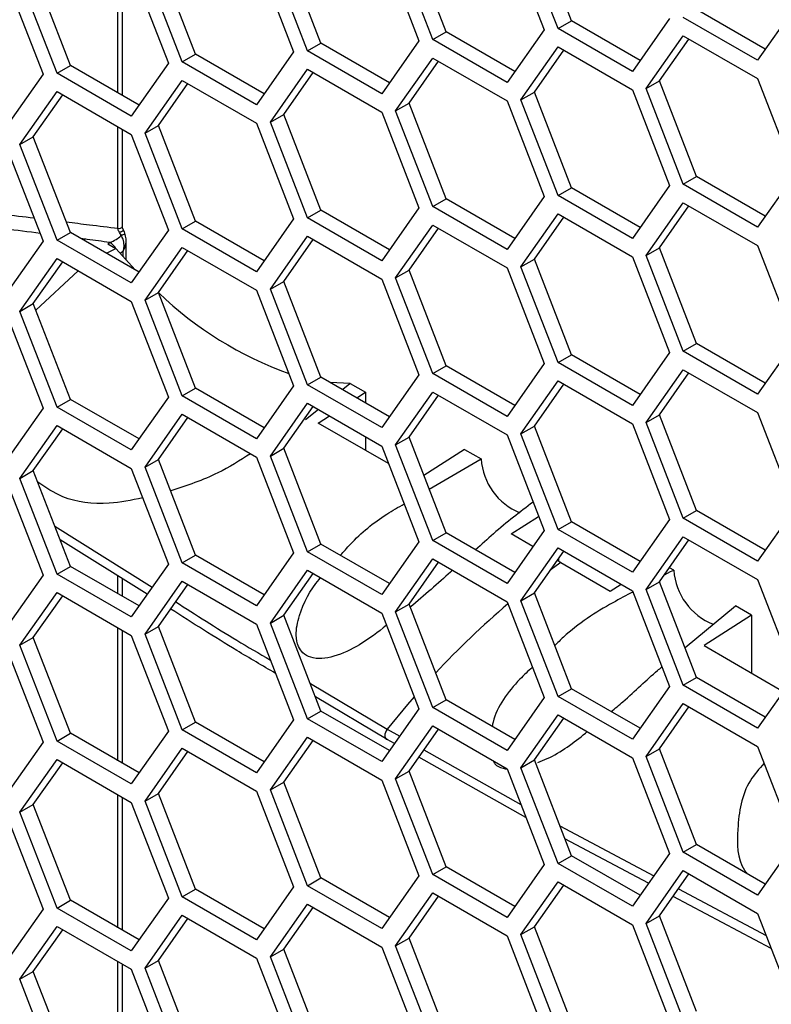
# Model space of a CAD drawing. Units: inches. Extents: x 0.3 to 33.8, y 0.2 to 21.7.
# Drawn here: x 28.8 to 29, y 19.3 to 19.6 of the extents above; entities that cross this region are included whole.
import ezdxf

# ---------------------------------------------------------------- set-up
doc = ezdxf.new("R2010")
doc.units = ezdxf.units.IN
doc.header["$MEASUREMENT"] = 0

msp = doc.modelspace()

# ---------------------------------------------------------------- linework, layer by layer
at = {"color": 7, "linetype": 'Continuous', "lineweight": 25}
for p, q in [((28.9200808160309, 19.57509636085304), (28.9098746087693, 19.6014017991893)), ((28.88562394642943, 19.57204309145692), (28.87541773916783, 19.59834852979318)), ((28.90235940569046, 19.59896363488223), (28.91256561295205, 19.57265819654597)), ((28.91640386076873, 19.5729736997623), (28.90619765350713, 19.59927913809857)), ((28.85120861554333, 19.56896584227083), (28.84100240828173, 19.59527128060709)), ((28.86794407480435, 19.59588638569614), (28.87815028206595, 19.56958094735988)), ((28.88194699116726, 19.56992043036617), (28.87174078390566, 19.59622586870244)), ((28.79539364894215, 19.55529754301218), (28.79539364894215, 19.59187926142499)), ((28.81675174594186, 19.5659125728747), (28.80654553868026, 19.59221801121096)), ((28.83348720520289, 19.59283311630002), (28.84369341246449, 19.56652767796375)), ((28.84753166028116, 19.56684318118009), (28.83732545301956, 19.59314861951636)), ((28.78233641505576, 19.56283532368862), (28.77213020779416, 19.58914076202488)), ((28.79662633200681, 19.55458593022605), (28.79662633200681, 19.59116764863886)), ((28.79907187431678, 19.58975586711393), (28.80927808157838, 19.56345042877767)), ((28.81307479067969, 19.56378991178396), (28.8028685834181, 19.59009535012023)), ((28.76461500471532, 19.5867025977178), (28.77482121197691, 19.56039715938154)), ((28.77865945979359, 19.56071266259788), (28.76845325253199, 19.58701810093414)), ((28.97335415228696, 19.56728711526461), (28.954496146917, 19.57817361003913)), ((28.98143781343962, 19.57878871512818), (28.97123160617802, 19.56426711287015)), ((28.94702248255352, 19.57571146594209), (28.93681627529192, 19.56118986368407)), ((28.97123160617802, 19.56426711287015), (28.95081919165483, 19.57605094894839)), ((28.91640386076873, 19.5729736997623), (28.9200808160309, 19.57509636085304)), ((28.93681627529192, 19.56118986368407), (28.91640386076873, 19.5729736997623)), ((28.93893882140086, 19.56420986607852), (28.9200808160309, 19.57509636085304)), ((28.88194699116726, 19.56992043036617), (28.88562394642943, 19.57204309145692)), ((28.90448195179939, 19.56115659668239), (28.88562394642943, 19.57204309145692)), ((28.91256561295205, 19.57265819654597), (28.90235940569045, 19.55813659428794)), ((28.94061298439323, 19.55646679365667), (28.95081919165483, 19.5709883959147)), ((28.94428993965541, 19.55858945474741), (28.95237360080806, 19.57009105461098)), ((28.95081919165483, 19.5709883959147), (28.97123160617802, 19.55920455983646)), ((28.84753166028116, 19.56684318118009), (28.85120861554333, 19.56896584227083)), ((28.87006662091329, 19.55807934749631), (28.85120861554333, 19.56896584227083)), ((28.87815028206595, 19.56958094735988), (28.86794407480435, 19.55505934510185)), ((28.90235940569045, 19.55813659428794), (28.88194699116726, 19.56992043036617)), ((28.90619765350713, 19.55338954447059), (28.91640386076873, 19.56791114672861)), ((28.91640386076873, 19.56791114672861), (28.93681627529192, 19.55612731065037)), ((28.81307479067969, 19.56378991178396), (28.81675174594186, 19.5659125728747)), ((28.83560975131182, 19.55502607810018), (28.81675174594186, 19.5659125728747)), ((28.84369341246449, 19.56652767796375), (28.83348720520289, 19.55200607570573)), ((28.86794407480435, 19.55505934510185), (28.84753166028116, 19.56684318118009)), ((28.87174078390566, 19.55033627507446), (28.88194699116726, 19.56485787733249)), ((28.88194699116726, 19.56485787733249), (28.90235940569046, 19.55307404125425)), ((28.9098746087693, 19.55551220556133), (28.91795826992196, 19.5670138054249)), ((28.77865945979359, 19.56071266259788), (28.78233641505576, 19.56283532368862)), ((28.80119442042572, 19.5519488289141), (28.78233641505576, 19.56283532368862)), ((28.80927808157838, 19.56345042877767), (28.79907187431678, 19.54892882651964)), ((28.83348720520289, 19.55200607570573), (28.81307479067969, 19.56378991178396)), ((28.87541773916783, 19.5524589361652), (28.88350140032049, 19.56396053602877)), ((28.77482121197691, 19.56039715938154), (28.76461500471532, 19.54587555712352)), ((28.79907187431678, 19.54892882651964), (28.77865945979359, 19.56071266259788)), ((28.83732545301956, 19.54725902588838), (28.84753166028116, 19.5617806281464)), ((28.84100240828173, 19.54938168697911), (28.84908606943439, 19.56088328684269)), ((28.84753166028116, 19.5617806281464), (28.86794407480435, 19.54999679206816)), ((28.97123160617802, 19.55920455983646), (28.98143781343962, 19.5328991215002)), ((28.80286858341809, 19.54420575649225), (28.81307479067969, 19.55872735875027)), ((28.80654553868026, 19.54632841758299), (28.81462919983293, 19.55783001744656)), ((28.81307479067969, 19.55872735875027), (28.83348720520289, 19.54694352267204)), ((28.94061298439323, 19.55646679365667), (28.94428993965541, 19.55858945474741)), ((28.954496146917, 19.53228401641115), (28.94428993965541, 19.55858945474741)), ((28.76845325253199, 19.54112850730616), (28.77865945979359, 19.55565010956419)), ((28.77213020779416, 19.5432511683969), (28.78021386894682, 19.55475276826047)), ((28.77865945979359, 19.55565010956419), (28.79907187431678, 19.54386627348595)), ((28.90619765350713, 19.55338954447059), (28.9098746087693, 19.55551220556133)), ((28.9200808160309, 19.52920676722506), (28.9098746087693, 19.55551220556133)), ((28.93681627529192, 19.55612731065037), (28.94702248255352, 19.52982187231411)), ((28.95081919165483, 19.53016135532041), (28.94061298439323, 19.55646679365667)), ((28.87174078390566, 19.55033627507446), (28.87541773916783, 19.5524589361652)), ((28.88562394642943, 19.52615349782894), (28.87541773916783, 19.5524589361652)), ((28.90235940569046, 19.55307404125425), (28.91256561295205, 19.52676860291799)), ((28.91640386076873, 19.52708410613432), (28.90619765350713, 19.55338954447059)), ((28.83732545301956, 19.54725902588838), (28.84100240828173, 19.54938168697911)), ((28.85120861554333, 19.52307624864285), (28.84100240828173, 19.54938168697911)), ((28.86794407480435, 19.54999679206816), (28.87815028206595, 19.5236913537319)), ((28.88194699116726, 19.52403083673819), (28.87174078390566, 19.55033627507446)), ((28.79539364894214, 19.51808993923603), (28.79539364894215, 19.54598966779701)), ((28.80286858341809, 19.54420575649225), (28.80654553868026, 19.54632841758299)), ((28.81675174594186, 19.52002297924672), (28.80654553868026, 19.54632841758299)), ((28.83348720520289, 19.54694352267204), (28.84369341246449, 19.52063808433578)), ((28.84753166028116, 19.52095358755211), (28.83732545301956, 19.54725902588838)), ((28.76845325253199, 19.54112850730616), (28.77213020779416, 19.5432511683969)), ((28.78233641505576, 19.51694573006064), (28.77213020779416, 19.5432511683969)), ((28.79662633200681, 19.51865138191076), (28.79662633200681, 19.54527805501088)), ((28.79907187431678, 19.54386627348595), (28.80927808157838, 19.51756083514969)), ((28.81307479067969, 19.51790031815598), (28.80286858341809, 19.54420575649225)), ((28.76461500471532, 19.54081300408982), (28.77482121197691, 19.51450756575356)), ((28.77865945979359, 19.5148230689699), (28.76845325253199, 19.54112850730616)), ((28.95081919165483, 19.53016135532041), (28.954496146917, 19.53228401641115)), ((28.97335415228696, 19.52139752163663), (28.954496146917, 19.53228401641115)), ((28.98143781343962, 19.5328991215002), (28.97123160617802, 19.51837751924217)), ((28.94702248255352, 19.52982187231411), (28.93681627529192, 19.51530027005609)), ((28.97123160617802, 19.51837751924217), (28.95081919165483, 19.53016135532041)), ((28.91256561295205, 19.52676860291799), (28.90235940569046, 19.51224700065996)), ((28.91640386076873, 19.52708410613432), (28.9200808160309, 19.52920676722506)), ((28.93681627529192, 19.51530027005609), (28.91640386076873, 19.52708410613432)), ((28.93893882140086, 19.51832027245054), (28.9200808160309, 19.52920676722506)), ((28.88194699116726, 19.52403083673819), (28.88562394642943, 19.52615349782894)), ((28.90235940569046, 19.51224700065996), (28.88194699116726, 19.52403083673819)), ((28.90448195179939, 19.51526700305442), (28.88562394642943, 19.52615349782894)), ((28.94061298439323, 19.51057720002869), (28.95081919165483, 19.52509880228672)), ((28.94428993965541, 19.51269986111943), (28.95237360080806, 19.524201460983)), ((28.95081919165483, 19.52509880228672), (28.97123160617802, 19.51331496620848)), ((28.84753166028116, 19.52095358755211), (28.85120861554333, 19.52307624864285)), ((28.87006662091329, 19.51218975386833), (28.85120861554333, 19.52307624864285)), ((28.87815028206595, 19.5236913537319), (28.86794407480435, 19.50916975147388)), ((28.90619765350713, 19.50749995084261), (28.91640386076873, 19.52202155310063)), ((28.91640386076873, 19.52202155310063), (28.93681627529192, 19.5102377170224)), ((28.81307479067969, 19.51790031815598), (28.81675174594186, 19.52002297924672)), ((28.83560975131182, 19.5091364844722), (28.81675174594186, 19.52002297924672)), ((28.84369341246449, 19.52063808433578), (28.83348720520289, 19.50611648207775)), ((28.86794407480435, 19.50916975147388), (28.84753166028116, 19.52095358755211)), ((28.87174078390566, 19.50444668144648), (28.88194699116726, 19.51896828370451)), ((28.88194699116726, 19.51896828370451), (28.90235940569046, 19.50718444762627)), ((28.9098746087693, 19.50962261193335), (28.91795826992196, 19.52112421179692)), ((28.77865945979359, 19.5148230689699), (28.78233641505576, 19.51694573006064)), ((28.80119442042572, 19.50605923528612), (28.78233641505576, 19.51694573006064)), ((28.79627612007348, 19.51615282177344), (28.7958406776966, 19.51693074401101)), ((28.80927808157838, 19.51756083514969), (28.79907187431678, 19.50303923289166)), ((28.83348720520289, 19.50611648207775), (28.81307479067969, 19.51790031815598)), ((28.83732545301956, 19.5013694322604), (28.84753166028116, 19.51589103451842)), ((28.84753166028116, 19.51589103451842), (28.86794407480435, 19.50410719844018)), ((28.87541773916783, 19.50656934253722), (28.88350140032049, 19.51807094240079)), ((28.77482121197691, 19.51450756575356), (28.76461500471532, 19.49998596349554)), ((28.79907187431678, 19.50303923289166), (28.77865945979359, 19.5148230689699)), ((28.79258902370016, 19.51381971509679), (28.79315938994647, 19.5141987717016)), ((28.79258902370016, 19.51381971509679), (28.79477562465496, 19.51256525505567)), ((28.79764616100262, 19.50932170399533), (28.79764616100262, 19.51474105547218)), ((28.84100240828173, 19.50349209335113), (28.84908606943439, 19.51499369321471)), ((28.97123160617802, 19.51331496620848), (28.98143781343962, 19.48700952787222)), ((28.79229715584908, 19.51119551679739), (28.79477562465496, 19.51256525505567)), ((28.80009680876318, 19.50669287301155), (28.79477562465496, 19.51256525505567)), ((28.79684022210748, 19.51176756765807), (28.7961667072336, 19.51121220680877)), ((28.79684022210748, 19.51021405969257), (28.79684022210748, 19.51176756765807)), ((28.8028685834181, 19.49831616286427), (28.81307479067969, 19.51283776512229)), ((28.80654553868026, 19.50043882395501), (28.81462919983293, 19.51194042381858)), ((28.81307479067969, 19.51283776512229), (28.83348720520289, 19.50105392904406)), ((28.94061298439323, 19.51057720002869), (28.94428993965541, 19.51269986111943)), ((28.95081919165483, 19.48427176169243), (28.94061298439323, 19.51057720002869)), ((28.954496146917, 19.48639442278317), (28.94428993965541, 19.51269986111943)), ((28.76845325253199, 19.49523891367819), (28.77865945979359, 19.50976051593621)), ((28.77213020779416, 19.49736157476892), (28.78021386894682, 19.50886317463249)), ((28.77865945979359, 19.50976051593621), (28.79907187431678, 19.49797667985797)), ((28.90619765350713, 19.50749995084261), (28.9098746087693, 19.50962261193335)), ((28.9200808160309, 19.48331717359708), (28.9098746087693, 19.50962261193335)), ((28.93681627529192, 19.5102377170224), (28.94702248255352, 19.48393227868614)), ((28.77283806665033, 19.49553714214528), (28.78446569824305, 19.5064086458259)), ((28.87174078390566, 19.50444668144648), (28.87541773916783, 19.50656934253722)), ((28.88562394642943, 19.48026390420096), (28.87541773916783, 19.50656934253722)), ((28.90235940569046, 19.50718444762627), (28.91256561295205, 19.48087900929001)), ((28.91640386076873, 19.48119451250635), (28.90619765350713, 19.50749995084261)), ((28.83732545301956, 19.5013694322604), (28.84100240828173, 19.50349209335113)), ((28.85120861554333, 19.47718665501487), (28.84100240828173, 19.50349209335113)), ((28.86794407480435, 19.50410719844018), (28.87815028206595, 19.47780176010392)), ((28.88194699116726, 19.47814124311022), (28.87174078390566, 19.50444668144648)), ((28.8028685834181, 19.49831616286427), (28.80654553868026, 19.50043882395501)), ((28.81675174594186, 19.47413338561875), (28.80654553868026, 19.50043882395501)), ((28.83348720520289, 19.50105392904406), (28.84369341246449, 19.4747484907078)), ((28.84753166028116, 19.47506399392413), (28.83732545301956, 19.5013694322604)), ((28.76845325253199, 19.49523891367819), (28.77213020779416, 19.49736157476892)), ((28.78233641505576, 19.47105613643266), (28.77213020779416, 19.49736157476892)), ((28.79907187431678, 19.49797667985797), (28.80927808157838, 19.47167124152171)), ((28.81307479067969, 19.472010724528), (28.8028685834181, 19.49831616286427)), ((28.76461500471532, 19.49492341046184), (28.77482121197691, 19.46861797212558)), ((28.77865945979359, 19.46893347534192), (28.76845325253199, 19.49523891367819)), ((28.95081919165483, 19.48427176169243), (28.954496146917, 19.48639442278317)), ((28.97335415228696, 19.47550792800865), (28.954496146917, 19.48639442278317)), ((28.98143781343962, 19.48700952787222), (28.97123160617802, 19.47248792561419)), ((28.94702248255352, 19.48393227868614), (28.93681627529192, 19.46941067642811)), ((28.97123160617802, 19.47248792561419), (28.95081919165483, 19.48427176169243)), ((28.91256561295205, 19.48087900929001), (28.90235940569045, 19.46635740703198)), ((28.91640386076873, 19.48119451250635), (28.9200808160309, 19.48331717359708)), ((28.93681627529192, 19.46941067642811), (28.91640386076873, 19.48119451250635)), ((28.93893882140086, 19.47243067882257), (28.9200808160309, 19.48331717359708)), ((28.88194699116726, 19.47814124311022), (28.88562394642943, 19.48026390420096)), ((28.90235940569045, 19.46635740703198), (28.88194699116726, 19.47814124311022)), ((28.90448195179939, 19.46937740942644), (28.88562394642943, 19.48026390420096)), ((28.94061298439323, 19.46468760640071), (28.95081919165483, 19.47920920865874)), ((28.94428993965541, 19.46681026749145), (28.95237360080806, 19.47831186735502)), ((28.95081919165483, 19.47920920865874), (28.97123160617802, 19.4674253725805)), ((28.84753166028116, 19.47506399392413), (28.85120861554333, 19.47718665501487)), ((28.87006662091329, 19.46630016024035), (28.85120861554333, 19.47718665501487)), ((28.85925800796019, 19.47544988536164), (28.85375021352061, 19.47571942173353)), ((28.85915166117495, 19.47535045045153), (28.85717844895126, 19.47374034354528)), ((28.85925800796019, 19.47544988536164), (28.85915166117495, 19.47535045045153)), ((28.85925800796019, 19.47544988536164), (28.86348093172929, 19.47301398670625)), ((28.87815028206595, 19.47780176010392), (28.86794407480435, 19.4632801578459)), ((28.90619765350713, 19.46161035721463), (28.91640386076873, 19.47613195947266)), ((28.91640386076873, 19.47613195947266), (28.93681627529192, 19.46434812339442)), ((28.81307479067969, 19.472010724528), (28.81675174594186, 19.47413338561875)), ((28.83560975131182, 19.46324689084422), (28.81675174594186, 19.47413338561875)), ((28.84369341246449, 19.4747484907078), (28.83348720520289, 19.46022688844977)), ((28.86794407480435, 19.4632801578459), (28.84753166028116, 19.47506399392413)), ((28.86111121781235, 19.47147000440729), (28.86348093172929, 19.47301398670625)), ((28.86348093172929, 19.47301398670625), (28.86348093172929, 19.47010199768189)), ((28.87174078390566, 19.4585570878185), (28.88194699116726, 19.47307869007653)), ((28.88194699116726, 19.47307869007653), (28.90235940569046, 19.46129485399829)), ((28.9098746087693, 19.46373301830537), (28.91795826992196, 19.47523461816894)), ((28.77865945979359, 19.46893347534192), (28.78233641505576, 19.47105613643266)), ((28.80119442042572, 19.46016964165814), (28.78233641505576, 19.47105613643266)), ((28.80927808157838, 19.47167124152171), (28.79907187431678, 19.45714963926369)), ((28.83348720520289, 19.46022688844977), (28.81307479067969, 19.472010724528)), ((28.83732545301956, 19.45547983863242), (28.84753166028116, 19.47000144089044)), ((28.84753166028116, 19.47000144089044), (28.86794407480435, 19.45821760481221)), ((28.87541773916783, 19.46067974890924), (28.88350140032049, 19.47218134877281)), ((28.77482121197691, 19.46861797212558), (28.76461500471532, 19.45409636986756)), ((28.79907187431678, 19.45714963926369), (28.77865945979359, 19.46893347534192)), ((28.84100240828173, 19.45760249972315), (28.84908606943439, 19.46910409958673)), ((28.85049785372699, 19.4682890938625), (28.84698748112261, 19.46542469078107)), ((28.97123160617802, 19.4674253725805), (28.98143781343962, 19.44111993424424)), ((28.80286858341809, 19.45242656923629), (28.81307479067969, 19.46694817149431)), ((28.80654553868026, 19.45454923032703), (28.81462919983293, 19.4660508301906)), ((28.81307479067969, 19.46694817149431), (28.83348720520289, 19.45516433541608)), ((28.8504701669554, 19.46453684929186), (28.85353666953966, 19.46653482283455)), ((28.86979094637161, 19.45345748532), (28.8504701669554, 19.46453684929186)), ((28.94061298439323, 19.46468760640071), (28.94428993965541, 19.46681026749145)), ((28.95081919165483, 19.43838216806445), (28.94061298439323, 19.46468760640071)), ((28.954496146917, 19.44050482915519), (28.94428993965541, 19.46681026749145)), ((28.76845325253199, 19.44934932005021), (28.77865945979359, 19.46387092230823)), ((28.77213020779416, 19.45147198114094), (28.78021386894682, 19.46297358100452)), ((28.77865945979359, 19.46387092230823), (28.79907187431678, 19.45208708622999)), ((28.90619765350713, 19.46161035721463), (28.9098746087693, 19.46373301830537)), ((28.9200808160309, 19.43742757996911), (28.9098746087693, 19.46373301830537)), ((28.93681627529192, 19.46434812339442), (28.94702248255352, 19.43804268505816)), ((28.86348093172927, 19.46079412246673), (28.86348093172924, 19.45707591847861)), ((28.87174078390566, 19.4585570878185), (28.87541773916783, 19.46067974890924)), ((28.88562394642943, 19.43437431057298), (28.87541773916783, 19.46067974890924)), ((28.90235940569046, 19.46129485399829), (28.91256561295205, 19.43498941566203)), ((28.91640386076873, 19.43530491887837), (28.90619765350713, 19.46161035721463)), ((28.83732545301956, 19.45547983863242), (28.84100240828173, 19.45760249972315)), ((28.85120861554333, 19.43129706138689), (28.84100240828173, 19.45760249972315)), ((28.86794407480435, 19.45821760481221), (28.87815028206595, 19.43191216647595)), ((28.88194699116726, 19.43225164948224), (28.87174078390566, 19.4585570878185)), ((28.89070454280492, 19.45730426155953), (28.87952151964764, 19.45010268128851)), ((28.89070454280492, 19.45730426155953), (28.89525372254958, 19.45467840861771)), ((28.80286858341809, 19.45242656923629), (28.80654553868026, 19.45454923032703)), ((28.81675174594186, 19.42824379199077), (28.80654553868026, 19.45454923032703)), ((28.83348720520289, 19.45516433541608), (28.84369341246449, 19.42885889707982)), ((28.84753166028116, 19.42917440029616), (28.83732545301956, 19.45547983863242)), ((28.88098025705861, 19.44634293723965), (28.89525373728005, 19.45467840011487)), ((28.76845325253199, 19.44934932005021), (28.77213020779416, 19.45147198114094)), ((28.78233641505576, 19.42516654280468), (28.77213020779416, 19.45147198114094)), ((28.79907187431678, 19.45208708622999), (28.80927808157838, 19.42578164789373)), ((28.81307479067969, 19.42612113090003), (28.80286858341809, 19.45242656923629)), ((28.76461500471532, 19.44903381683386), (28.77482121197691, 19.42272837849761)), ((28.77865945979359, 19.42304388171394), (28.76845325253199, 19.44934932005021)), ((28.95081919165483, 19.43838216806445), (28.954496146917, 19.44050482915519)), ((28.97335415228696, 19.42961833438067), (28.954496146917, 19.44050482915519)), ((28.98143781343962, 19.44111993424424), (28.97123160617802, 19.42659833198621)), ((28.90350317554439, 19.43407384726455), (28.9110466061595, 19.43890449777722)), ((28.91640386076873, 19.43530491887837), (28.9200808160309, 19.43742757996911)), ((28.93893882140086, 19.42654108519459), (28.9200808160309, 19.43742757996911)), ((28.94702248255352, 19.43804268505816), (28.93681627529192, 19.42352108280013)), ((28.97123160617802, 19.42659833198621), (28.95081919165483, 19.43838216806445)), ((28.77805006687569, 19.4362141596959), (28.80481979444196, 19.41943830497626)), ((28.91256561295205, 19.43498941566203), (28.90235940569046, 19.420467813404)), ((28.93681627529192, 19.42352108280013), (28.91640386076873, 19.43530491887837)), ((28.80344398221894, 19.4174807709607), (28.77949570933953, 19.43248816651214)), ((28.88194699116726, 19.43225164948224), (28.88562394642943, 19.43437431057298)), ((28.90235940569046, 19.420467813404), (28.88194699116726, 19.43225164948224)), ((28.90448195179939, 19.42348781579846), (28.88562394642943, 19.43437431057298)), ((28.90949357924471, 19.4306184627235), (28.90350317554439, 19.43407384726455)), ((28.94061298439323, 19.41879801277273), (28.95081919165483, 19.43331961503076)), ((28.94428993965541, 19.42092067386347), (28.95237360080806, 19.43242227372705)), ((28.95081919165483, 19.43331961503076), (28.97123160617802, 19.42153577895252)), ((28.84753166028116, 19.42917440029616), (28.85120861554333, 19.43129706138689)), ((28.87006662091329, 19.42041056661237), (28.85120861554333, 19.43129706138689)), ((28.87815028206595, 19.43191216647595), (28.86794407480435, 19.41739056421792)), ((28.90619765350713, 19.41572076358665), (28.91640386076873, 19.43024236584468)), ((28.9098746087693, 19.41784342467739), (28.91795826992196, 19.42934502454096)), ((28.91640386076873, 19.43024236584468), (28.93681627529192, 19.41845852976644)), ((28.81307479067969, 19.42612113090003), (28.81675174594186, 19.42824379199077)), ((28.83560975131182, 19.41735729721625), (28.81675174594186, 19.42824379199077)), ((28.84369341246449, 19.42885889707982), (28.83348720520289, 19.41433729482179)), ((28.86794407480435, 19.41739056421792), (28.84753166028116, 19.42917440029616)), ((28.87174078390566, 19.41266749419052), (28.88194699116726, 19.42718909644855)), ((28.88194699116726, 19.42718909644855), (28.90235940569046, 19.41540526037031)), ((28.91718569176036, 19.42618149853807), (28.9161533633289, 19.42677696620299)), ((28.91651394031831, 19.42729000258264), (28.91651394031823, 19.42656897819122)), ((28.77865945979359, 19.42304388171394), (28.78233641505576, 19.42516654280468)), ((28.80119442042572, 19.41428004803016), (28.78233641505576, 19.42516654280468)), ((28.80927808157838, 19.42578164789373), (28.79907187431678, 19.41126004563571)), ((28.83348720520289, 19.41433729482179), (28.81307479067969, 19.42612113090003)), ((28.83732545301956, 19.40959024500444), (28.84753166028116, 19.42411184726246)), ((28.84753166028116, 19.42411184726246), (28.86794407480435, 19.41232801118423)), ((28.87541773916783, 19.41479015528126), (28.88350140032049, 19.42629175514483)), ((28.91718569176036, 19.42618149853807), (28.91426028375889, 19.42408345353428)), ((28.91718569176036, 19.42618149853807), (28.93072678662008, 19.41835812294018)), ((28.94822770244545, 19.42409767063948), (28.94701490651725, 19.42479781293383)), ((28.94814521481627, 19.42405972763522), (28.94723350870145, 19.42363659708173)), ((28.94822770244545, 19.42409767063948), (28.94814521481565, 19.42405972763494)), ((28.77482121197691, 19.42272837849761), (28.76461500471532, 19.40820677623958)), ((28.79907187431678, 19.41126004563571), (28.77865945979359, 19.42304388171394)), ((28.79539364894216, 19.41762876212823), (28.79539364894217, 19.42252558301934)), ((28.79662633200681, 19.41691714934212), (28.79662633200681, 19.42175311134951)), ((28.84100240828173, 19.41171290609518), (28.84908606943439, 19.42321450595875)), ((28.94723350870151, 19.4236365970819), (28.94557177112218, 19.42274449012011)), ((28.97123160617802, 19.42153577895252), (28.98143781343962, 19.39523034061626)), ((28.8028685834181, 19.40653697560831), (28.81307479067969, 19.42105857786634)), ((28.80654553868026, 19.40865963669905), (28.81462919983293, 19.42016123656262)), ((28.81307479067969, 19.42105857786634), (28.83348720520289, 19.4092747417881)), ((28.93072678662008, 19.41835812294018), (28.93369625488169, 19.42025967921072)), ((28.94061298439323, 19.41879801277273), (28.94428993965541, 19.42092067386347)), ((28.95081919165483, 19.39249257443647), (28.94061298439323, 19.41879801277273)), ((28.954496146917, 19.39461523552721), (28.94428993965541, 19.42092067386347)), ((28.76845325253199, 19.40345972642223), (28.77865945979359, 19.41798132868025)), ((28.77213020779416, 19.40558238751296), (28.78021386894682, 19.41708398737654)), ((28.77865945979359, 19.41798132868025), (28.79907187431678, 19.40619749260201)), ((28.90619765350713, 19.41572076358665), (28.9098746087693, 19.41784342467739)), ((28.9200808160309, 19.39153798634113), (28.9098746087693, 19.41784342467739)), ((28.93681627529192, 19.41845852976644), (28.94702248255352, 19.39215309143018)), ((28.87174078390566, 19.41266749419052), (28.87541773916783, 19.41479015528126)), ((28.88562394642943, 19.388484716945), (28.87541773916783, 19.41479015528126)), ((28.90235940569046, 19.41540526037031), (28.91256561295205, 19.38909982203405)), ((28.91640386076873, 19.38941532525039), (28.90619765350713, 19.41572076358665)), ((28.95130665495807, 19.40283581952078), (28.96513917578832, 19.41433439521034)), ((28.96954694890722, 19.41178952156595), (28.9651391905188, 19.41433438670573)), ((28.83732545301956, 19.40959024500444), (28.84100240828173, 19.41171290609518)), ((28.85120861554333, 19.38540746775891), (28.84100240828173, 19.41171290609518)), ((28.86794407480435, 19.41232801118423), (28.87815028206595, 19.38602257284796)), ((28.88194699116726, 19.38636205585426), (28.87174078390566, 19.41266749419052)), ((28.96954694890722, 19.41178952156595), (28.95653618413338, 19.40341130254244)), ((28.96954694890722, 19.41178952156595), (28.96954694890722, 19.39585047192954)), ((28.79539364894216, 19.37173916850026), (28.79539364894216, 19.40832088691306)), ((28.8028685834181, 19.40653697560831), (28.80654553868026, 19.40865963669905)), ((28.81675174594186, 19.38235419836279), (28.80654553868026, 19.40865963669905)), ((28.83348720520289, 19.4092747417881), (28.84369341246449, 19.38296930345184)), ((28.84753166028116, 19.38328480666818), (28.83732545301956, 19.40959024500444)), ((28.76845325253199, 19.40345972642223), (28.77213020779416, 19.40558238751296)), ((28.78233641505576, 19.3792769491767), (28.77213020779416, 19.40558238751296)), ((28.79662633200681, 19.37102755571414), (28.79662633200681, 19.40760927412695)), ((28.79907187431678, 19.40619749260201), (28.80927808157838, 19.37989205426575)), ((28.81307479067969, 19.38023153727205), (28.8028685834181, 19.40653697560831)), ((28.76461500471532, 19.40314422320589), (28.77482121197691, 19.37683878486963)), ((28.77865945979359, 19.37715428808596), (28.76845325253199, 19.40345972642223)), ((28.95653618413338, 19.40341130254244), (28.9782990488137, 19.39076444155004)), ((28.95081919165483, 19.39249257443647), (28.954496146917, 19.39461523552721)), ((28.97335415228696, 19.38372874075269), (28.954496146917, 19.39461523552721)), ((28.98143781343962, 19.39523034061626), (28.97123160617802, 19.38070873835823)), ((28.84829133106478, 19.3929264652663), (28.86944678867719, 19.38043315019718)), ((28.91640386076873, 19.38941532525039), (28.9200808160309, 19.39153798634113)), ((28.93893882140086, 19.38065149156661), (28.9200808160309, 19.39153798634113)), ((28.94702248255352, 19.39215309143018), (28.93681627529192, 19.37763148917215)), ((28.97123160617802, 19.38070873835823), (28.95081919165483, 19.39249257443647)), ((28.86944678867719, 19.37761358519357), (28.84971040071954, 19.38926896073583)), ((28.91256561295205, 19.38909982203405), (28.90235940569045, 19.37457821977602)), ((28.93681627529192, 19.37763148917215), (28.91640386076873, 19.38941532525039)), ((28.87815028206595, 19.38602257284796), (28.86794407480435, 19.37150097058994)), ((28.88194699116726, 19.38636205585426), (28.88562394642943, 19.388484716945)), ((28.90235940569045, 19.37457821977602), (28.88194699116726, 19.38636205585426)), ((28.90448195179939, 19.37759822217048), (28.88562394642943, 19.388484716945)), ((28.94061298439323, 19.37290841914475), (28.95081919165483, 19.38743002140278)), ((28.94428993965541, 19.37503108023549), (28.95237360080806, 19.38653268009907)), ((28.95081919165483, 19.38743002140278), (28.97123160617802, 19.37564618532454)), ((28.84753166028116, 19.38328480666818), (28.85120861554333, 19.38540746775891)), ((28.87006662091329, 19.37452097298439), (28.85120861554333, 19.38540746775891)), ((28.90619765350713, 19.36983116995867), (28.91640386076873, 19.3843527722167)), ((28.9098746087693, 19.37195383104941), (28.91795826992196, 19.38345543091298)), ((28.91640386076873, 19.3843527722167), (28.93681627529192, 19.37256893613846)), ((28.81307479067969, 19.38023153727205), (28.81675174594186, 19.38235419836279)), ((28.83560975131182, 19.37146770358827), (28.81675174594186, 19.38235419836279)), ((28.84369341246449, 19.38296930345184), (28.83348720520289, 19.36844770119381)), ((28.86794407480435, 19.37150097058994), (28.84753166028116, 19.38328480666818)), ((28.87174078390566, 19.36677790056254), (28.88194699116726, 19.38129950282057)), ((28.88194699116726, 19.38129950282057), (28.90235940569046, 19.36951566674233)), ((28.77865945979359, 19.37715428808596), (28.78233641505576, 19.3792769491767)), ((28.80119442042572, 19.36839045440218), (28.78233641505576, 19.3792769491767)), ((28.80927808157838, 19.37989205426575), (28.79907187431678, 19.36537045200773)), ((28.83348720520289, 19.36844770119381), (28.81307479067969, 19.38023153727205)), ((28.83732545301956, 19.36370065137646), (28.84753166028116, 19.37822225363448)), ((28.84753166028116, 19.37822225363448), (28.86794407480435, 19.36643841755625)), ((28.86944678867719, 19.38043315019718), (28.87286580675423, 19.37850371234942)), ((28.87541773916783, 19.36890056165328), (28.88350140032049, 19.38040216151686)), ((28.77482121197691, 19.37683878486963), (28.76461500471532, 19.3623171826116)), ((28.79907187431678, 19.36537045200773), (28.77865945979359, 19.37715428808596)), ((28.84100240828173, 19.3658233124672), (28.84908606943439, 19.37732491233077)), ((28.87144690925998, 19.37648487572105), (28.86944678867719, 19.37761358519357)), ((28.97123160617802, 19.37564618532454), (28.98143781343962, 19.34934074698828)), ((28.80286858341809, 19.36064738198033), (28.81307479067969, 19.37516898423836)), ((28.80654553868026, 19.36277004307107), (28.81462919983293, 19.37427164293464)), ((28.81307479067969, 19.37516898423836), (28.83348720520289, 19.36338514816012)), ((28.90756306241, 19.35610378243992), (28.87810677410811, 19.3727265760443)), ((28.87952565677105, 19.37474539157037), (28.90616251745017, 19.35971354149473)), ((28.93681627529192, 19.37256893613846), (28.94702248255352, 19.3462634978022)), ((28.94061298439323, 19.37290841914475), (28.94428993965541, 19.37503108023549)), ((28.95081919165483, 19.34660298080849), (28.94061298439323, 19.37290841914475)), ((28.954496146917, 19.34872564189923), (28.94428993965541, 19.37503108023549)), ((28.76845325253199, 19.35757013279425), (28.77865945979359, 19.37209173505227)), ((28.77213020779416, 19.35969279388499), (28.78021386894682, 19.37119439374856)), ((28.77865945979359, 19.37209173505227), (28.79907187431678, 19.36030789897404)), ((28.90619765350713, 19.36983116995867), (28.9098746087693, 19.37195383104941)), ((28.91640386076873, 19.34352573162241), (28.90619765350713, 19.36983116995867)), ((28.9200808160309, 19.34564839271315), (28.9098746087693, 19.37195383104941)), ((28.87174078390566, 19.36677790056254), (28.87541773916783, 19.36890056165328)), ((28.88562394642943, 19.34259512331702), (28.87541773916783, 19.36890056165328)), ((28.90235940569046, 19.36951566674233), (28.91256561295205, 19.34321022840607)), ((28.83732545301956, 19.36370065137646), (28.84100240828173, 19.3658233124672)), ((28.85120861554333, 19.33951787413094), (28.84100240828173, 19.3658233124672)), ((28.86794407480435, 19.36643841755625), (28.87815028206595, 19.34013297921999)), ((28.88194699116726, 19.34047246222628), (28.87174078390566, 19.36677790056254)), ((28.79539364894216, 19.32584957487228), (28.79539364894216, 19.36243129328509)), ((28.79662633200681, 19.32513796208616), (28.79662633200681, 19.36171968049897)), ((28.80286858341809, 19.36064738198033), (28.80654553868026, 19.36277004307107)), ((28.81675174594186, 19.33646460473481), (28.80654553868026, 19.36277004307107)), ((28.83348720520289, 19.36338514816012), (28.84369341246449, 19.33707970982386)), ((28.84753166028116, 19.3373952130402), (28.83732545301956, 19.36370065137646)), ((28.76845325253199, 19.35757013279425), (28.77213020779416, 19.35969279388499)), ((28.78233641505576, 19.33338735554872), (28.77213020779416, 19.35969279388499)), ((28.79907187431678, 19.36030789897404), (28.80927808157838, 19.33400246063777)), ((28.81307479067969, 19.33434194364407), (28.80286858341809, 19.36064738198033)), ((28.76461500471532, 19.35725462957791), (28.77482121197691, 19.33094919124165)), ((28.77865945979359, 19.33126469445799), (28.76845325253199, 19.35757013279425)), ((28.91691270223247, 19.35381387672015), (28.94269297305729, 19.34010338236802)), ((28.9412511972332, 19.33805199397995), (28.91829085151614, 19.35026184019274)), ((28.95081919165483, 19.34660298080849), (28.954496146917, 19.34872564189923)), ((28.97335415228696, 19.33783914712471), (28.954496146917, 19.34872564189923)), ((28.98143781343962, 19.34934074698828), (28.97123160617802, 19.33481914473026)), ((28.91640386076873, 19.34352573162241), (28.9200808160309, 19.34564839271315)), ((28.93893882140086, 19.33476189793863), (28.9200808160309, 19.34564839271315)), ((28.94702248255352, 19.3462634978022), (28.93681627529192, 19.33174189554417)), ((28.97123160617802, 19.33481914473026), (28.95081919165483, 19.34660298080849)), ((28.91256561295205, 19.34321022840607), (28.90235940569046, 19.32868862614805)), ((28.93681627529192, 19.33174189554417), (28.91640386076873, 19.34352573162241)), ((28.87815028206595, 19.34013297921999), (28.86794407480435, 19.32561137696196)), ((28.88194699116726, 19.34047246222628), (28.88562394642943, 19.34259512331702)), ((28.90235940569046, 19.32868862614805), (28.88194699116726, 19.34047246222628)), ((28.90448195179939, 19.3317086285425), (28.88562394642943, 19.34259512331702)), ((28.94061298439323, 19.32701882551678), (28.95081919165483, 19.3415404277748)), ((28.94428993965541, 19.32914148660752), (28.95237360080806, 19.34064308647109)), ((28.95081919165483, 19.3415404277748), (28.97123160617802, 19.32975659169657)), ((28.84753166028116, 19.3373952130402), (28.85120861554333, 19.33951787413094)), ((28.86794407480435, 19.32561137696196), (28.84753166028116, 19.3373952130402)), ((28.87006662091329, 19.32863137935641), (28.85120861554333, 19.33951787413094)), ((28.90619765350713, 19.32394157633069), (28.91640386076873, 19.33846317858872)), ((28.9098746087693, 19.32606423742143), (28.91795826992196, 19.337565837285)), ((28.91640386076873, 19.33846317858872), (28.93681627529192, 19.32667934251048)), ((28.81307479067969, 19.33434194364407), (28.81675174594186, 19.33646460473481)), ((28.83560975131182, 19.32557810996029), (28.81675174594186, 19.33646460473481)), ((28.84369341246449, 19.33707970982386), (28.83348720520289, 19.32255810756583)), ((28.87174078390566, 19.32088830693457), (28.88194699116726, 19.33540990919259)), ((28.88194699116726, 19.33540990919259), (28.90235940569046, 19.32362607311435)), ((28.94946357042644, 19.33650263520672), (28.97359312287916, 19.32367002786639)), ((28.77865945979359, 19.33126469445799), (28.78233641505576, 19.33338735554872)), ((28.80119442042572, 19.3225008607742), (28.78233641505576, 19.33338735554872)), ((28.80927808157838, 19.33400246063777), (28.79907187431678, 19.31948085837975)), ((28.83348720520289, 19.32255810756583), (28.81307479067969, 19.33434194364407)), ((28.83732545301956, 19.31781105774848), (28.84753166028116, 19.33233266000651)), ((28.84753166028116, 19.33233266000651), (28.86794407480435, 19.32054882392827)), ((28.87541773916783, 19.3230109680253), (28.88350140032049, 19.33451256788888)), ((28.97497012305095, 19.32012095305538), (28.94802193825791, 19.33445145121474)), ((28.77482121197691, 19.33094919124165), (28.76461500471532, 19.31642758898362)), ((28.79907187431678, 19.31948085837975), (28.77865945979359, 19.33126469445799)), ((28.8028685834181, 19.31475778835235), (28.81307479067969, 19.32927939061038)), ((28.81307479067969, 19.32927939061038), (28.83348720520289, 19.31749555453214)), ((28.84100240828173, 19.31993371883922), (28.84908606943439, 19.33143531870279)), ((28.97123160617802, 19.32975659169657), (28.98143781343962, 19.3034511533603)), ((28.80654553868026, 19.31688044944309), (28.81462919983293, 19.32838204930666)), ((28.93681627529192, 19.32667934251048), (28.94702248255352, 19.30037390417422)), ((28.94061298439323, 19.32701882551678), (28.94428993965541, 19.32914148660752)), ((28.95081919165483, 19.30071338718052), (28.94061298439323, 19.32701882551678)), ((28.954496146917, 19.30283604827125), (28.94428993965541, 19.32914148660752)), ((28.76845325253199, 19.31168053916627), (28.77865945979359, 19.32620214142429)), ((28.77213020779416, 19.31380320025701), (28.78021386894682, 19.32530480012058)), ((28.77865945979359, 19.32620214142429), (28.79907187431678, 19.31441830534606)), ((28.90619765350713, 19.32394157633069), (28.9098746087693, 19.32606423742143)), ((28.91640386076873, 19.29763613799443), (28.90619765350713, 19.32394157633069)), ((28.9200808160309, 19.29975879908517), (28.9098746087693, 19.32606423742143)), ((28.87174078390566, 19.32088830693457), (28.87541773916783, 19.3230109680253)), ((28.88562394642943, 19.29670552968904), (28.87541773916783, 19.3230109680253)), ((28.90235940569046, 19.32362607311435), (28.91256561295205, 19.29732063477809)), ((28.83732545301956, 19.31781105774848), (28.84100240828173, 19.31993371883922)), ((28.85120861554333, 19.29362828050296), (28.84100240828173, 19.31993371883922)), ((28.86794407480435, 19.32054882392827), (28.87815028206595, 19.29424338559201)), ((28.88194699116726, 19.2945828685983), (28.87174078390566, 19.32088830693457)), ((28.79539364894215, 19.2799599812443), (28.79539364894216, 19.31654169965711)), ((28.79662633200681, 19.27924836845818), (28.79662633200681, 19.31583008687099)), ((28.8028685834181, 19.31475778835235), (28.80654553868026, 19.31688044944309)), ((28.81675174594186, 19.29057501110683), (28.80654553868026, 19.31688044944309)), ((28.83348720520289, 19.31749555453214), (28.84369341246449, 19.29119011619588)), ((28.84753166028116, 19.29150561941222), (28.83732545301956, 19.31781105774848)), ((28.76845325253199, 19.31168053916627), (28.77213020779416, 19.31380320025701)), ((28.78233641505576, 19.28749776192074), (28.77213020779416, 19.31380320025701)), ((28.79907187431678, 19.31441830534606), (28.80927808157838, 19.2881128670098)), ((28.81307479067969, 19.28845235001609), (28.8028685834181, 19.31475778835235)), ((28.77865945979359, 19.28537510083001), (28.76845325253199, 19.31168053916627))]:
    msp.add_line(p, q, dxfattribs=at)
at = {"color": 7, "linetype": 'Continuous', "lineweight": 25, "flags": 128}
for points in [[(28.79738175737637, 19.51634628712329), (28.79742734578206, 19.51638601418973), (28.79740804976433, 19.51640699011364), (28.79732517696946, 19.51640779340542), (28.79718434349418, 19.51638836962785), (28.79699509329584, 19.51635003508519), (28.79677025142062, 19.51629538762033), (28.79652505487991, 19.51622813056496), (28.79627612007348, 19.51615282177344)], [(28.87686647612517, 19.38933144921559), (28.87499309340755, 19.38715712419499), (28.86944678867719, 19.38043315019718)], [(28.86944678867719, 19.38043315019718), (28.8691565016595, 19.38000578337778), (28.86893393111947, 19.37953995377491), (28.86879408702539, 19.3790670765416), (28.86874640034426, 19.37861904211709), (28.86879408702539, 19.37822606556267), (28.86893393111947, 19.37791464888361), (28.8691565016595, 19.37770579375641), (28.86944678867719, 19.37761358519357)]]:
    msp.add_lwpolyline(points, dxfattribs=at)
at = {"color": 7, "linetype": 'Continuous', "lineweight": 25}
for centre, radius, start, end in [((28.79572471686615, 19.51899699690587), 0.0009655876898150557, 249.9483707746106, 339.0267360800188), ((28.79416067376149, 19.52110935516221), 0.004503687863834634, 291.9025144992376, 308.3191473492525), ((28.79088050022856, 19.51026861837906), 0.004543065428221652, 29.12850067768978, 59.89280392991234), ((28.87643803554944, 19.57327956712186), 0.1010128696438994, 226.2607627080484, 250.2827627011468), ((28.91244055199695, 19.45581626564699), 0.01722444014822196, 183.7877711481106, 247.648820812354), ((28.96532247834174, 19.42519640097767), 0.01713004879482873, 183.6774982213196, 248.4951955381999), ((29.05617128536905, 19.2346620574021), 0.2367702929696779, 130.4449463934921, 137.0888065774835)]:
    msp.add_arc(centre, radius, start, end, dxfattribs=at)
for points, knots in [([(28.74370435825426, 19.52465357168427), (28.74757772728314, 19.52410377062988), (28.75687023797415, 19.52278475554566), (28.76663431386029, 19.52161471305424), (28.77232845962846, 19.52093237582347)], [0, 0, 0, 0, 0.4168269650329708, 1, 1, 1, 1]), ([(28.77398122857727, 19.51667253565438), (28.76760369052282, 19.51747003127845), (28.75782888674066, 19.51869234671988), (28.74852981180377, 19.52006822522419), (28.7452978872264, 19.52054641639737)], [0, 0, 0, 0, 0.6524466574040153, 1, 1, 1, 1]), ([(28.78121714779604, 19.51983052508074), (28.78332190183053, 19.51956858349908), (28.78798874828012, 19.51898778350045), (28.79276919185711, 19.51840815467856), (28.79539364894214, 19.51808993923603)], [0, 0, 0, 0, 0.4510013468908091, 0.9999999999999999, 0.9999999999999999, 0.9999999999999999, 0.9999999999999999]), ([(28.79696065658981, 19.51758012676253), (28.79692560985277, 19.51764434137809), (28.7968073967387, 19.51786093813762), (28.79669099905477, 19.51820043994819), (28.79662575873252, 19.51851663150829), (28.79663087868945, 19.51861143759729), (28.7966324388674, 19.51864032736567)], [0, 0, 0, 0, 0.1683950544999121, 0.5679987773456991, 0.8683585053327615, 1, 1, 1, 1]), ([(28.79315938994647, 19.5141987717016), (28.79374941201542, 19.51444176734536), (28.79481539075599, 19.51488078175504), (28.79583536138697, 19.51567963491816), (28.7962383359256, 19.51611225771273), (28.79627612007348, 19.51615282177344)], [0, 0, 0, 0, 0.5290618495300913, 0.9558433721866068, 1, 1, 1, 1]), ([(28.7958406776966, 19.51693074401101), (28.79574390994791, 19.51708324308521), (28.79556213107844, 19.51736971362605), (28.79543225514434, 19.5177386125782), (28.79539606203877, 19.51796901355328), (28.7953943108944, 19.51805676732421), (28.79539364894214, 19.51808993923603)], [0, 0, 0, 0, 0.4052393065986911, 0.7612447744096964, 0.9097478409612451, 0.9999999999999999, 0.9999999999999999, 0.9999999999999999, 0.9999999999999999]), ([(28.79684022210748, 19.51176756765807), (28.79684318652103, 19.51177713423966), (28.79685106121402, 19.51180254698708), (28.79687113347145, 19.51186954446472), (28.7969205652535, 19.51204538716945), (28.7970081895703, 19.51242732415764), (28.79712616516533, 19.5133426362512), (28.79704106309329, 19.51425347521918), (28.79673972963013, 19.51531448567806), (28.79648685729092, 19.51577174978411), (28.79627612007348, 19.51615282177344)], [0, 0, 0, 0, 0.006776606628228864, 0.01800143457799271, 0.04728283377134257, 0.1300766518358524, 0.2811929819674189, 0.6621866949615423, 0.7184751952664716, 1, 1, 1, 1]), ([(28.79684022210748, 19.51176756765807), (28.79684546347848, 19.51177654185726), (28.79686115303744, 19.51180340529196), (28.79690050751363, 19.51187231710199), (28.7969917481177, 19.51203890743945), (28.79715107813481, 19.5123629088573), (28.79750201216429, 19.5132570649651), (28.79777441108373, 19.51466374226705), (28.79750533569753, 19.51581674655177), (28.79738175737637, 19.51634628712329)], [0, 0, 0, 0, 0.006498999334661772, 0.01945415299997246, 0.0496333646997065, 0.1253458171143961, 0.2453031267767337, 0.6533901748071396, 1, 1, 1, 1]), ([(28.7974279026447, 19.51639432541319), (28.79742651939023, 19.51639975733834), (28.79730830192936, 19.51686398746736), (28.79708965157202, 19.51729921637814), (28.79687355962762, 19.51772935270505)], [0, 0, 0, 0, 0.01170093195348, 1, 1, 1, 1]), ([(28.79315938994647, 19.5141987717016), (28.79107113827377, 19.51446230872468), (28.78845084108449, 19.51479298980583), (28.78589117468032, 19.51512602527894), (28.78537144010981, 19.51519364739107)], [0, 0, 0, 0, 0.7969522240635002, 1, 1, 1, 1]), ([(28.8318440623153, 19.45611290161428), (28.82893009188774, 19.45425510231013), (28.82232334576825, 19.45004297708491), (28.81435813846549, 19.44737760718659), (28.8099060642709, 19.44588782492578)], [0, 0, 0, 0, 0.4410598462329872, 1, 1, 1, 1]), ([(28.80221866076617, 19.44397657124826), (28.79912779582903, 19.44335316908635), (28.79138212309348, 19.44179093028686), (28.7809301292626, 19.44316894553456), (28.77555278755172, 19.44680103804236), (28.77337060836518, 19.44827497760214)], [0, 0, 0, 0, 0.2829235286188105, 0.7090031775669255, 1, 1, 1, 1]), ([(28.90951664851411, 19.44284780457733), (28.90592049149027, 19.44008303271868), (28.90074146808051, 19.4361013327863), (28.89534875709426, 19.43120747855005), (28.89370058131404, 19.42971176849909)], [0, 0, 0, 0, 0.6943697178622379, 1, 1, 1, 1]), ([(28.85658310406363, 19.42819443520538), (28.85746930831043, 19.42921839516028), (28.86117587481676, 19.43350112759627), (28.86721682996938, 19.43848278424036), (28.87249172685426, 19.44142740975418), (28.87410833815863, 19.44232985675867)], [0, 0, 0, 0, 0.1789264770198085, 0.7483634717542421, 1, 1, 1, 1]), ([(28.88737367919634, 19.42405633613204), (28.88720178991072, 19.42390259541513), (28.88362892156707, 19.42070696086117), (28.87959763916967, 19.41722330163929), (28.87576030017705, 19.41390723988739)], [0, 0, 0, 0, 0.04810960524826011, 1, 1, 1, 1]), ([(28.86924594521076, 19.40897257553416), (28.86684575038978, 19.40708811817788), (28.86245712921683, 19.40364249393897), (28.85609675421264, 19.40064369425509), (28.85144260169691, 19.399690278018), (28.84837373665264, 19.39994390655959), (28.84616160783482, 19.40124088246387), (28.84474042015013, 19.40336613359076), (28.84411067118427, 19.40687765159623), (28.84553378389706, 19.4133618150639), (28.84825107196746, 19.41886007277689), (28.85097414327959, 19.42189226298466), (28.85111152220917, 19.42204523696046)], [0, 0, 0, 0, 0.1741461144885045, 0.3184163712670123, 0.3825176881597621, 0.4471899377819018, 0.5048705203994204, 0.5542287601705189, 0.6285159929816205, 0.7502090161117669, 0.9873980465254729, 0.9999999999999999, 0.9999999999999999, 0.9999999999999999, 0.9999999999999999]), ([(28.93694935529918, 19.41811552988069), (28.93511805478089, 19.41715214450222), (28.92856337839222, 19.41370395053824), (28.92100595293788, 19.40885983352954), (28.91626626036991, 19.40416972081575), (28.9154812409135, 19.40339291310506)], [0, 0, 0, 0, 0.2444247813722383, 0.8748565990512208, 0.9999999999999999, 0.9999999999999999, 0.9999999999999999, 0.9999999999999999]), ([(28.83873428722835, 19.3957509332735), (28.83515882421919, 19.39783986554843), (28.82530115191492, 19.40359912239975), (28.81589544969586, 19.40960607287242), (28.80990127702671, 19.41343425045126)], [0, 0, 0, 0, 0.3627086495472922, 1, 1, 1, 1]), ([(28.81127704572517, 19.41539172253917), (28.81681591154467, 19.41185266878319), (28.82531166423882, 19.40642431459266), (28.8342161121994, 19.40121977625139), (28.83731524258236, 19.39940837334645)], [0, 0, 0, 0, 0.6519570447626248, 1, 1, 1, 1]), ([(28.90932781106021, 19.39744491985814), (28.90817313452301, 19.39636494444075), (28.90360302676391, 19.39209049711663), (28.89929484813461, 19.38626132885582), (28.89836468613373, 19.38157700891916), (28.89828498909942, 19.38117565258942)], [0, 0, 0, 0, 0.2361220750923898, 0.9345503201213914, 1, 1, 1, 1]), ([(28.93097875182098, 19.38524674192241), (28.93207360991825, 19.38614835114521), (28.93665287521426, 19.38991934926339), (28.94114010742819, 19.39441194502054), (28.94453343197164, 19.39720831052488), (28.94493327329613, 19.397537811129)], [0, 0, 0, 0, 0.2170322355916897, 0.9077415484586281, 1, 1, 1, 1]), ([(28.91085219959666, 19.37128969154662), (28.911703202402, 19.37162201506455), (28.91648718955388, 19.3734902009625), (28.92094122269727, 19.37684907423679), (28.92415848764309, 19.37954345089648), (28.92428712261701, 19.37965117937927)], [0, 0, 0, 0, 0.1719966283496694, 0.9668941806453855, 1, 1, 1, 1]), ([(28.89854425007914, 19.37171810919644), (28.89869755298833, 19.37143998539869), (28.89924256795976, 19.37045121333631), (28.90069773277997, 19.36967419034422), (28.90199347999254, 19.36953581827784), (28.9023670659345, 19.36949592325954)], [0, 0, 0, 0, 0.2178509933302243, 0.7744931491432364, 1, 1, 1, 1]), ([(28.97301455435867, 19.37105082171682), (28.97165832350341, 19.36951339827806), (28.96707590020168, 19.36431876274603), (28.96553315110742, 19.35370884651819), (28.96557962151151, 19.34446576390581), (28.9680702684308, 19.3410676308583), (28.96829663017402, 19.34075879249411)], [0, 0, 0, 0, 0.1787794722497331, 0.6040588269501787, 0.9640149980916554, 1, 1, 1, 1])]:
    msp.add_open_spline(points, degree=3, knots=knots, dxfattribs=at)

doc.saveas('drawing.dxf')
